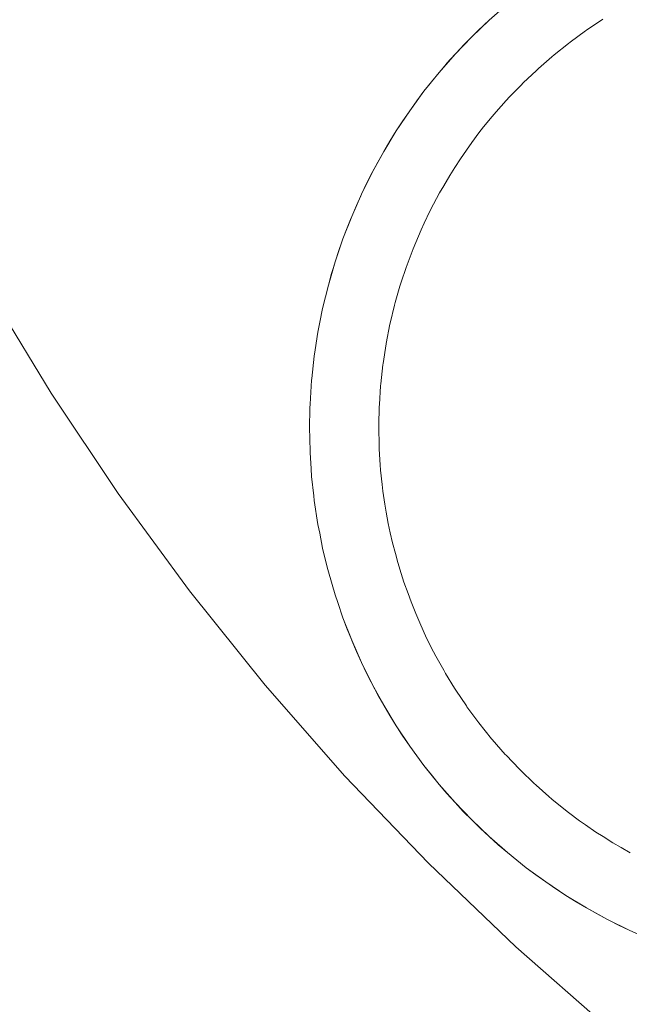
# Model space of a CAD drawing. Units: millimetres. Extents: x -2808 to 2792, y -2799 to 2801.
# Drawn here: x -925 to -920, y -311 to -304 of the extents above; entities that cross this region are included whole.
import ezdxf

# ---------------------------------------------------------------- set-up
doc = ezdxf.new("R2010")
doc.units = ezdxf.units.MM
doc.layers.add('EF-Rope Parts-Junctions', color=7, linetype='Continuous', lineweight=5)
doc.layers.add('Working-None', color=7, linetype='Continuous', lineweight=5)

# ---------------------------------------------------------------- blocks, each defined once
blk = doc.blocks.new('Group')
at = {"layer": 'EF-Rope Parts-Junctions', "color": 7, "linetype": 'Continuous', "lineweight": 5, "transparency": 33554687}
for p, q in [((-883.2407, -343.7212), (-883.1095, -343.6061)), ((-883.2407, -343.7212), (-883.3668, -343.8419)), ((-883.3668, -343.8419), (-883.2407, -343.7212)), ((-883.3201, -343.796), (-883.2407, -343.7212)), ((-882.4199, -343.7153), (-882.5389, -343.7948)), ((-882.4199, -343.7153), (-882.5389, -343.7948)), ((-882.5389, -343.7948), (-882.5459, -343.7999)), ((-882.5389, -343.7948), (-882.5459, -343.7999)), ((-883.4874, -343.9679), (-883.3668, -343.8419)), ((-883.4278, -343.9043), (-883.3668, -343.8419)), ((-883.3668, -343.8419), (-883.3201, -343.796)), ((-882.5459, -343.7999), (-882.6557, -343.8801)), ((-882.5459, -343.7999), (-882.6557, -343.8801)), ((-883.4434, -343.9209), (-883.4874, -343.9679)), ((-883.4874, -343.9679), (-883.4434, -343.9209)), ((-883.4278, -343.9043), (-883.4434, -343.9209)), ((-883.4434, -343.9209), (-883.4278, -343.9043)), ((-882.6688, -343.8905), (-882.7708, -343.9717)), ((-882.6688, -343.8905), (-882.7708, -343.9717)), ((-882.6557, -343.8801), (-882.6688, -343.8905)), ((-882.6557, -343.8801), (-882.6688, -343.8905)), ((-883.6025, -344.0992), (-883.4874, -343.9679)), ((-883.4874, -343.9679), (-883.5457, -344.033)), ((-882.7877, -343.9863), (-882.8844, -344.0702)), ((-882.7877, -343.9863), (-882.8844, -344.0702)), ((-882.7708, -343.9717), (-882.7877, -343.9863)), ((-882.7708, -343.9717), (-882.7877, -343.9863)), ((-883.5623, -344.0523), (-883.6025, -344.0992)), ((-883.5623, -344.0523), (-883.6025, -344.0992)), ((-883.5457, -344.033), (-883.5623, -344.0523)), ((-883.5457, -344.033), (-883.5623, -344.0523)), ((-883.5457, -344.033), (-883.5623, -344.0523)), ((-882.8844, -344.0702), (-882.9024, -344.0872)), ((-882.8844, -344.0702), (-882.9024, -344.0872)), ((-883.7117, -344.2353), (-883.6025, -344.0992)), ((-883.6025, -344.0992), (-883.6579, -344.1666)), ((-882.9024, -344.0872), (-882.9928, -344.1724)), ((-882.9024, -344.0872), (-882.9928, -344.1724)), ((-883.7117, -344.2353), (-883.6764, -344.1903)), ((-883.6764, -344.1903), (-883.7117, -344.2353)), ((-883.6764, -344.1903), (-883.6579, -344.1666)), ((-883.6579, -344.1666), (-883.6764, -344.1903)), ((-883.0127, -344.1927), (-883.0944, -344.2763)), ((-883.0127, -344.1927), (-883.0944, -344.2763)), ((-882.9928, -344.1724), (-883.0127, -344.1927)), ((-882.9928, -344.1724), (-883.0127, -344.1927)), ((-883.8149, -344.376), (-883.7117, -344.2353)), ((-883.7117, -344.2353), (-883.7641, -344.305)), ((-883.0944, -344.2763), (-883.1184, -344.3029)), ((-883.0944, -344.2763), (-883.1184, -344.3029)), ((-883.8149, -344.376), (-883.7853, -344.3347)), ((-883.7853, -344.3347), (-883.8149, -344.376)), ((-883.7853, -344.3347), (-883.7641, -344.305)), ((-883.7641, -344.305), (-883.7853, -344.3347)), ((-883.1184, -344.3029), (-883.1903, -344.3827)), ((-883.1184, -344.3029), (-883.1903, -344.3827)), ((-883.9119, -344.5211), (-883.8149, -344.376)), ((-883.8149, -344.376), (-883.8644, -344.4483)), ((-883.2192, -344.4176), (-883.2811, -344.4923)), ((-883.2192, -344.4176), (-883.2811, -344.4923)), ((-883.1903, -344.3827), (-883.2192, -344.4176)), ((-883.1903, -344.3827), (-883.2192, -344.4176)), ((-883.9119, -344.5211), (-883.8886, -344.4854)), ((-883.8886, -344.4854), (-883.9119, -344.5211)), ((-883.8886, -344.4854), (-883.8644, -344.4483)), ((-883.8644, -344.4483), (-883.8886, -344.4854)), ((-883.2811, -344.4923), (-883.3149, -344.5366)), ((-883.2811, -344.4923), (-883.3149, -344.5366)), ((-884.0024, -344.6703), (-883.9119, -344.5211)), ((-883.9119, -344.5211), (-883.9581, -344.5954)), ((-883.3149, -344.5366), (-883.3672, -344.6053)), ((-883.3149, -344.5366), (-883.3672, -344.6053)), ((-884.0024, -344.6703), (-883.9858, -344.6423)), ((-883.9858, -344.6423), (-884.0024, -344.6703)), ((-883.9858, -344.6423), (-883.9581, -344.5954)), ((-883.9581, -344.5954), (-883.9858, -344.6423)), ((-883.3672, -344.6053), (-883.4051, -344.6598)), ((-883.3672, -344.6053), (-883.4051, -344.6598)), ((-884.0864, -344.8233), (-884.0024, -344.6703)), ((-884.0024, -344.6703), (-884.0453, -344.7465)), ((-883.4051, -344.6598), (-883.4487, -344.7222)), ((-883.4051, -344.6598), (-883.4487, -344.7222)), ((-884.0864, -344.8233), (-884.0453, -344.7465)), ((-884.0453, -344.7465), (-884.0864, -344.8233)), ((-883.4899, -344.7868), (-883.526, -344.8435)), ((-883.4899, -344.7868), (-883.526, -344.8435)), ((-883.4487, -344.7222), (-883.4899, -344.7868)), ((-883.4487, -344.7222), (-883.4899, -344.7868)), ((-884.0864, -344.8233), (-884.1636, -344.9798)), ((-884.1636, -344.9798), (-884.0864, -344.8233)), ((-884.1259, -344.9013), (-884.0864, -344.8233)), ((-883.526, -344.8435), (-883.5689, -344.9175)), ((-883.526, -344.8435), (-883.5689, -344.9175)), ((-884.1608, -344.9741), (-884.1259, -344.9013)), ((-884.1608, -344.9741), (-884.1259, -344.9013)), ((-883.5689, -344.9175), (-883.5992, -344.9697)), ((-883.5689, -344.9175), (-883.5992, -344.9697)), ((-884.2338, -345.1396), (-884.1636, -344.9798)), ((-884.2338, -345.1396), (-884.1636, -344.9798)), ((-884.1684, -344.9905), (-884.1996, -345.0594)), ((-884.1996, -345.0594), (-884.1684, -344.9905)), ((-884.1684, -344.9905), (-884.1636, -344.9798)), ((-884.1636, -344.9798), (-884.1608, -344.9741)), ((-884.1636, -344.9798), (-884.1608, -344.9741)), ((-883.5992, -344.9697), (-883.6421, -345.0514)), ((-883.5992, -344.9697), (-883.6421, -345.0514)), ((-884.2338, -345.1396), (-884.1996, -345.0594)), ((-883.6421, -345.0514), (-883.6683, -345.1014)), ((-883.6421, -345.0514), (-883.6683, -345.1014)), ((-884.2971, -345.3022), (-884.2338, -345.1396)), ((-884.2971, -345.3022), (-884.2338, -345.1396)), ((-884.2375, -345.1487), (-884.2338, -345.1396)), ((-883.6683, -345.1014), (-883.7095, -345.1884)), ((-883.6683, -345.1014), (-883.7095, -345.1884)), ((-884.2664, -345.2206), (-884.2375, -345.1487)), ((-884.2664, -345.2206), (-884.2375, -345.1487)), ((-883.7095, -345.1884), (-883.7327, -345.2374)), ((-883.7095, -345.1884), (-883.7327, -345.2374)), ((-884.2971, -345.3022), (-884.2664, -345.2206)), ((-883.7327, -345.2374), (-883.7711, -345.3281)), ((-883.7327, -345.2374), (-883.7711, -345.3281)), ((-884.3532, -345.4675), (-884.2971, -345.3022)), ((-884.3261, -345.3849), (-884.3065, -345.3291)), ((-884.3065, -345.3291), (-884.2971, -345.3022)), ((-883.7711, -345.3281), (-883.7901, -345.3728)), ((-883.7711, -345.3281), (-883.7901, -345.3728)), ((-884.3261, -345.3849), (-884.3532, -345.4675)), ((-884.3532, -345.4675), (-884.3261, -345.3849)), ((-883.7901, -345.3728), (-883.8268, -345.4703)), ((-883.7901, -345.3728), (-883.8268, -345.4703)), ((-884.3532, -345.4675), (-884.402, -345.635)), ((-884.3676, -345.5149), (-884.3532, -345.4675)), ((-883.8268, -345.4703), (-883.8408, -345.5076)), ((-883.8268, -345.4703), (-883.8408, -345.5076)), ((-884.402, -345.635), (-884.3786, -345.5512)), ((-884.402, -345.635), (-884.3786, -345.5512)), ((-884.3786, -345.5512), (-884.3676, -345.5149)), ((-883.8408, -345.5076), (-883.8762, -345.6148)), ((-883.8408, -345.5076), (-883.8762, -345.6148)), ((-884.4435, -345.8045), (-884.402, -345.635)), ((-884.4237, -345.7198), (-884.402, -345.635)), ((-883.8855, -345.643), (-883.9192, -345.7613)), ((-883.8855, -345.643), (-883.9192, -345.7613)), ((-883.8762, -345.6148), (-883.8855, -345.643)), ((-883.8762, -345.6148), (-883.8855, -345.643)), ((-886.8579, -345.6695), (-886.4053, -346.4155)), ((-884.4237, -345.7198), (-884.4435, -345.8045)), ((-884.4435, -345.8045), (-884.4237, -345.7198)), ((-883.9244, -345.7797), (-883.9557, -345.9096)), ((-883.9244, -345.7797), (-883.9557, -345.9096)), ((-883.9192, -345.7613), (-883.9244, -345.7797)), ((-883.9192, -345.7613), (-883.9244, -345.7797)), ((-884.463, -345.9027), (-884.4435, -345.8045)), ((-884.4776, -345.9757), (-884.463, -345.9027)), ((-884.4776, -345.9757), (-884.463, -345.9027)), ((-883.9577, -345.918), (-883.9853, -346.0584)), ((-883.9577, -345.918), (-883.9853, -346.0584)), ((-883.9557, -345.9096), (-883.9577, -345.918)), ((-883.9557, -345.9096), (-883.9577, -345.918)), ((-884.4973, -346.1041), (-884.4776, -345.9757)), ((-883.9855, -346.0594), (-884.0074, -346.2015)), ((-883.9855, -346.0594), (-884.0074, -346.2015)), ((-883.9853, -346.0584), (-883.9855, -346.0594)), ((-883.9853, -346.0584), (-883.9855, -346.0594)), ((-884.5041, -346.1482), (-884.4973, -346.1041)), ((-884.5219, -346.3106), (-884.5042, -346.1494)), ((-884.5042, -346.1494), (-884.5041, -346.1482)), ((-884.0084, -346.2104), (-884.0236, -346.3478)), ((-884.0084, -346.2104), (-884.0236, -346.3478)), ((-884.0074, -346.2015), (-884.0084, -346.2104)), ((-884.0074, -346.2015), (-884.0084, -346.2104)), ((-884.5345, -346.4958), (-884.5231, -346.3217)), ((-884.5231, -346.3217), (-884.5219, -346.3106)), ((-884.5231, -346.3217), (-884.5219, -346.3106)), ((-884.0236, -346.3478), (-884.0246, -346.3622)), ((-884.0236, -346.3478), (-884.0246, -346.3622)), ((-886.4053, -346.4155), (-885.9205, -347.1411)), ((-884.0246, -346.3622), (-884.034, -346.498)), ((-884.0246, -346.3622), (-884.034, -346.498)), ((-884.5351, -346.5225), (-884.5345, -346.4958)), ((-884.5383, -346.6703), (-884.5351, -346.5225)), ((-884.5383, -346.6703), (-884.5351, -346.5225)), ((-884.0344, -346.5146), (-884.038, -346.6467)), ((-884.0344, -346.5146), (-884.038, -346.6467)), ((-884.034, -346.498), (-884.0344, -346.5146)), ((-884.034, -346.498), (-884.0344, -346.5146)), ((-884.5368, -346.7397), (-884.5383, -346.6703)), ((-884.038, -346.6467), (-884.0378, -346.6673)), ((-884.038, -346.6467), (-884.0378, -346.6673)), ((-884.0378, -346.6673), (-884.0361, -346.7918)), ((-884.0378, -346.6673), (-884.0361, -346.7918)), ((-884.5345, -346.8448), (-884.5368, -346.7397)), ((-884.5345, -346.8448), (-884.5268, -346.9624)), ((-884.5268, -346.9624), (-884.5345, -346.8448)), ((-884.5345, -346.8448), (-884.5268, -346.9624)), ((-884.0361, -346.7918), (-884.0346, -346.8199)), ((-884.0361, -346.7918), (-884.0346, -346.8199)), ((-884.0346, -346.8199), (-884.0284, -346.9348)), ((-884.0346, -346.8199), (-884.0284, -346.9348)), ((-884.5268, -346.9624), (-884.5231, -347.0189)), ((-884.0284, -346.9348), (-884.0248, -346.9723)), ((-884.0284, -346.9348), (-884.0248, -346.9723)), ((-884.0248, -346.9723), (-884.0148, -347.0764)), ((-884.0248, -346.9723), (-884.0148, -347.0764)), ((-884.5231, -347.0189), (-884.508, -347.1569)), ((-884.5231, -347.0189), (-884.508, -347.1569)), ((-884.0148, -347.0764), (-884.0082, -347.1241)), ((-884.0148, -347.0764), (-884.0082, -347.1241)), ((-884.0082, -347.1241), (-883.9954, -347.2171)), ((-884.0082, -347.1241), (-883.9954, -347.2171)), ((-885.9205, -347.1411), (-885.4045, -347.8448)), ((-884.508, -347.1569), (-884.5043, -347.1909)), ((-884.5041, -347.1924), (-884.5043, -347.1909)), ((-884.5043, -347.1909), (-884.5041, -347.1924)), ((-884.5041, -347.1924), (-884.4776, -347.3649)), ((-883.9954, -347.2171), (-883.9849, -347.275)), ((-883.9954, -347.2171), (-883.9849, -347.275)), ((-883.9849, -347.275), (-883.9701, -347.3575)), ((-883.9849, -347.275), (-883.9701, -347.3575)), ((-884.4776, -347.3649), (-884.4651, -347.4274)), ((-883.9701, -347.3575), (-883.955, -347.4248)), ((-883.9701, -347.3575), (-883.955, -347.4248)), ((-884.4651, -347.4274), (-884.4435, -347.5361)), ((-883.955, -347.4248), (-883.9386, -347.4979)), ((-883.955, -347.4248), (-883.9386, -347.4979)), ((-884.4435, -347.5361), (-884.4102, -347.6721)), ((-883.9386, -347.4979), (-883.9185, -347.573)), ((-883.9386, -347.4979), (-883.9185, -347.573)), ((-883.9185, -347.573), (-883.9008, -347.6389)), ((-883.9185, -347.573), (-883.9008, -347.6389)), ((-884.4102, -347.6721), (-884.402, -347.7056)), ((-884.4102, -347.6721), (-884.402, -347.7056)), ((-884.402, -347.7056), (-884.3532, -347.8731)), ((-883.9008, -347.6389), (-883.8755, -347.7195)), ((-883.9008, -347.6389), (-883.8755, -347.7195)), ((-883.8755, -347.7195), (-883.8562, -347.781)), ((-883.8755, -347.7195), (-883.8562, -347.781)), ((-885.4045, -347.8448), (-884.8583, -348.5253)), ((-883.8562, -347.781), (-883.8263, -347.8641)), ((-883.8562, -347.781), (-883.8263, -347.8641)), ((-884.3532, -347.8731), (-884.3343, -347.9289)), ((-883.8263, -347.8641), (-883.8052, -347.9224)), ((-883.8263, -347.8641), (-883.8052, -347.9224)), ((-884.3343, -347.9289), (-884.2971, -348.0384)), ((-883.8052, -347.9224), (-883.7711, -348.0064)), ((-883.8052, -347.9224), (-883.7711, -348.0064)), ((-884.2971, -348.0384), (-884.2338, -348.201)), ((-884.2338, -348.201), (-884.2971, -348.0384)), ((-884.2971, -348.0384), (-884.2925, -348.0505)), ((-884.2925, -348.0505), (-884.2664, -348.1199)), ((-883.7711, -348.0064), (-883.7498, -348.0585)), ((-883.7711, -348.0064), (-883.7498, -348.0585)), ((-883.7498, -348.0585), (-883.7099, -348.1463)), ((-883.7498, -348.0585), (-883.7099, -348.1463)), ((-884.2664, -348.1199), (-884.2338, -348.201)), ((-884.2664, -348.1199), (-884.2338, -348.201)), ((-884.2338, -348.201), (-884.1636, -348.3608)), ((-884.2338, -348.201), (-884.2336, -348.2017)), ((-884.2336, -348.2017), (-884.1997, -348.2811)), ((-883.7099, -348.1463), (-883.6902, -348.1894)), ((-883.7099, -348.1463), (-883.6902, -348.1894)), ((-883.6902, -348.1894), (-883.6426, -348.2834)), ((-883.6902, -348.1894), (-883.6426, -348.2834)), ((-884.1997, -348.2811), (-884.1636, -348.3608)), ((-884.1997, -348.2811), (-884.1636, -348.3608)), ((-883.6426, -348.2834), (-883.6258, -348.3167)), ((-883.6426, -348.2834), (-883.6258, -348.3167)), ((-883.6258, -348.3167), (-883.5694, -348.4174)), ((-883.6258, -348.3167), (-883.5694, -348.4174)), ((-884.1636, -348.3608), (-884.1259, -348.4392)), ((-884.1636, -348.3608), (-884.0864, -348.5173)), ((-883.5694, -348.4174), (-883.5564, -348.4406)), ((-883.5694, -348.4174), (-883.5564, -348.4406)), ((-884.0929, -348.5043), (-884.1259, -348.4392)), ((-884.1259, -348.4392), (-884.0929, -348.5043)), ((-883.5564, -348.4406), (-883.4903, -348.548)), ((-883.5564, -348.4406), (-883.4903, -348.548)), ((-884.8583, -348.5253), (-884.283, -349.1813)), ((-884.0864, -348.5173), (-884.0929, -348.5043)), ((-884.0929, -348.5043), (-884.0864, -348.5173)), ((-884.0864, -348.5173), (-884.0454, -348.5939)), ((-884.0864, -348.5173), (-884.0024, -348.6703)), ((-883.4903, -348.548), (-883.4819, -348.5618)), ((-883.4903, -348.548), (-883.4819, -348.5618)), ((-884.0454, -348.5939), (-884.0024, -348.6703)), ((-884.0454, -348.5939), (-884.0024, -348.6703)), ((-883.4819, -348.5618), (-883.4055, -348.675)), ((-883.4819, -348.5618), (-883.4055, -348.675)), ((-884.0024, -348.6703), (-883.9582, -348.745)), ((-883.9119, -348.8195), (-884.0024, -348.6703)), ((-884.0024, -348.6703), (-883.9582, -348.745)), ((-883.4055, -348.675), (-883.4018, -348.6805)), ((-883.4055, -348.675), (-883.4018, -348.6805)), ((-883.4018, -348.6805), (-883.3159, -348.7972)), ((-883.4018, -348.6805), (-883.3159, -348.7972)), ((-883.9582, -348.745), (-883.9119, -348.8195)), ((-883.9582, -348.745), (-883.9119, -348.8195)), ((-883.903, -348.8331), (-883.9119, -348.8195)), ((-883.9119, -348.8195), (-883.8149, -348.9646)), ((-883.8784, -348.8708), (-883.903, -348.8331)), ((-883.3159, -348.7972), (-883.3151, -348.7981)), ((-883.3159, -348.7972), (-883.3151, -348.7981)), ((-883.3151, -348.7981), (-883.2236, -348.9121)), ((-883.3151, -348.7981), (-883.2236, -348.9121)), ((-883.8784, -348.8708), (-883.8643, -348.8925)), ((-883.8643, -348.8925), (-883.8784, -348.8708)), ((-883.8643, -348.8925), (-883.8149, -348.9646)), ((-883.8149, -348.9646), (-883.8643, -348.8925)), ((-883.2236, -348.9121), (-883.2193, -348.917)), ((-883.2236, -348.9121), (-883.2193, -348.917)), ((-883.8149, -348.9646), (-883.7117, -349.1054)), ((-883.8149, -348.9646), (-883.7642, -349.0354)), ((-883.2193, -348.917), (-883.1243, -349.0255)), ((-883.2193, -348.917), (-883.1243, -349.0255)), ((-883.7642, -349.0354), (-883.7117, -349.1054)), ((-883.7642, -349.0354), (-883.7117, -349.1054)), ((-883.1243, -349.0255), (-883.1184, -349.0317)), ((-883.1243, -349.0255), (-883.1184, -349.0317)), ((-883.1184, -349.0317), (-883.022, -349.1331)), ((-883.1184, -349.0317), (-883.022, -349.1331)), ((-883.7117, -349.1054), (-883.658, -349.1738)), ((-883.7117, -349.1054), (-883.6025, -349.2415)), ((-883.7117, -349.1054), (-883.6025, -349.2415)), ((-884.283, -349.1813), (-883.6796, -349.8117)), ((-883.658, -349.1738), (-883.6025, -349.2415)), ((-883.6025, -349.2415), (-883.658, -349.1738)), ((-883.022, -349.1331), (-883.0128, -349.142)), ((-883.022, -349.1331), (-883.0128, -349.142)), ((-883.0128, -349.142), (-882.9179, -349.234)), ((-883.0128, -349.142), (-882.9179, -349.234)), ((-883.6025, -349.2415), (-883.5459, -349.3074)), ((-883.6025, -349.2415), (-883.4874, -349.3727)), ((-882.9179, -349.234), (-882.9026, -349.2477)), ((-882.9179, -349.234), (-882.9026, -349.2477)), ((-882.9026, -349.2477), (-882.8111, -349.3294)), ((-882.9026, -349.2477), (-882.8111, -349.3294)), ((-883.5459, -349.3074), (-883.4874, -349.3727)), ((-883.5459, -349.3074), (-883.4874, -349.3727)), ((-882.8111, -349.3294), (-882.7879, -349.3484)), ((-882.8111, -349.3294), (-882.7879, -349.3484)), ((-883.4874, -349.3727), (-883.4277, -349.4365)), ((-883.4874, -349.3727), (-883.3668, -349.4987)), ((-883.4874, -349.3727), (-883.3668, -349.4987)), ((-882.7879, -349.3484), (-882.7012, -349.4196)), ((-882.7879, -349.3484), (-882.7012, -349.4196)), ((-883.4277, -349.4365), (-883.3668, -349.4987)), ((-882.7012, -349.4196), (-882.6688, -349.4441)), ((-882.7012, -349.4196), (-882.6688, -349.4441)), ((-882.6688, -349.4441), (-882.5878, -349.5052)), ((-882.6688, -349.4441), (-882.5878, -349.5052)), ((-883.3668, -349.4987), (-883.3042, -349.5599)), ((-883.3668, -349.4987), (-883.2407, -349.6194)), ((-883.3668, -349.4987), (-883.2407, -349.6194)), ((-882.5878, -349.5052), (-882.5457, -349.5343)), ((-882.5878, -349.5052), (-882.5457, -349.5343)), ((-882.5457, -349.5343), (-882.4705, -349.5863)), ((-882.5457, -349.5343), (-882.4705, -349.5863)), ((-883.3042, -349.5599), (-883.2407, -349.6194)), ((-883.2407, -349.6194), (-883.1756, -349.6778)), ((-883.2407, -349.6194), (-883.1756, -349.6778)), ((-883.2407, -349.6194), (-883.1095, -349.7345)), ((-882.4705, -349.5863), (-882.4186, -349.619)), ((-882.4705, -349.5863), (-882.4186, -349.619)), ((-882.4186, -349.619), (-882.3487, -349.6631)), ((-882.4186, -349.619), (-882.3487, -349.6631)), ((-883.1756, -349.6778), (-883.1095, -349.7345)), ((-882.3487, -349.6631), (-882.2879, -349.698)), ((-882.3487, -349.6631), (-882.2879, -349.698)), ((-883.1095, -349.7345), (-883.0419, -349.7899)), ((-883.1095, -349.7345), (-883.0419, -349.7899)), ((-883.1095, -349.7345), (-882.9734, -349.8437)), ((-882.2879, -349.698), (-882.222, -349.7359)), ((-882.2879, -349.698), (-882.222, -349.7359)), ((-883.6796, -349.8117), (-883.0492, -350.4151)), ((-883.0419, -349.7899), (-882.9734, -349.8437)), ((-882.9734, -349.8437), (-882.9035, -349.8961)), ((-882.9035, -349.8961), (-882.9734, -349.8437)), ((-882.9734, -349.8437), (-882.9035, -349.8961)), ((-882.9734, -349.8437), (-882.8326, -349.9469)), ((-882.9035, -349.8961), (-882.8326, -349.9469)), ((-882.7602, -349.9965), (-882.8326, -349.9469)), ((-882.8326, -349.9469), (-882.7602, -349.9965)), ((-882.8326, -349.9469), (-882.6875, -350.0439)), ((-882.7602, -349.9965), (-882.7389, -350.0104)), ((-882.7389, -350.0104), (-882.701, -350.0351)), ((-882.701, -350.0351), (-882.6875, -350.0439)), ((-882.701, -350.0351), (-882.6875, -350.0439)), ((-882.6875, -350.0439), (-882.6131, -350.0902)), ((-882.6131, -350.0902), (-882.6875, -350.0439)), ((-882.6875, -350.0439), (-882.6131, -350.0902)), ((-882.6875, -350.0439), (-882.5383, -350.1344)), ((-882.6131, -350.0902), (-882.5383, -350.1344)), ((-882.462, -350.1774), (-882.5383, -350.1344)), ((-882.5383, -350.1344), (-882.462, -350.1774)), ((-882.5383, -350.1344), (-882.3853, -350.2183)), ((-882.462, -350.1774), (-882.3853, -350.2183)), ((-882.3853, -350.2183), (-882.3724, -350.2249)), ((-882.3853, -350.2183), (-882.3724, -350.2249)), ((-882.3853, -350.2183), (-882.2288, -350.2955)), ((-882.3724, -350.2249), (-882.3073, -350.2579)), ((-882.3724, -350.2249), (-882.3073, -350.2579)), ((-882.3073, -350.2579), (-882.2288, -350.2955)), ((-882.2288, -350.2955), (-882.1492, -350.3316)), ((-883.0492, -350.4151), (-882.3932, -350.9904))]:
    blk.add_line(p, q, dxfattribs=at)

msp = doc.modelspace()

# ---------------------------------------------------------------- block references
at = {"layer": 'Working-None'}
msp.add_blockref('Group', (-38.1881, 40), dxfattribs=at)

doc.saveas('drawing.dxf')
